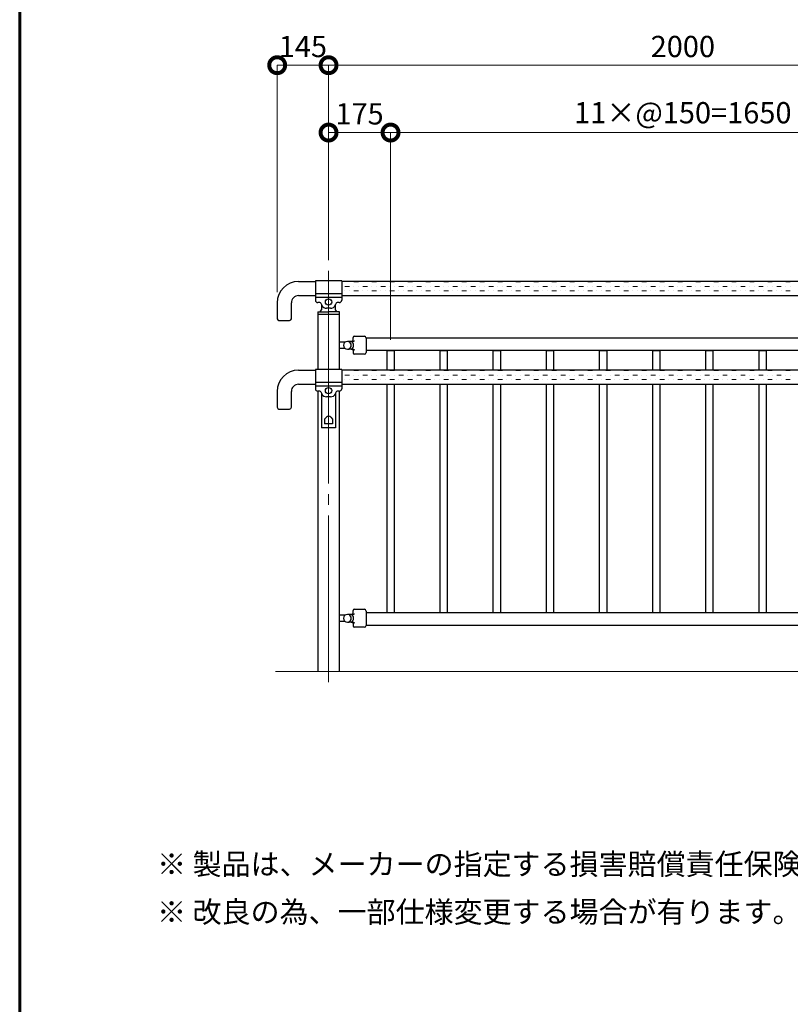
# Model space of a CAD drawing. Extents: x 0 to 420, y 0 to 297.
# Drawn here: x 15 to 88, y 148 to 241 of the extents above; entities that cross this region are included whole.
import ezdxf

# ---------------------------------------------------------------- set-up
doc = ezdxf.new("R2010")
doc.units = 0
doc.linetypes.add('CENTER2', pattern=[23, 20, -1, 1, -1])
for name, color, linetype, lineweight in [('GL', 243, 'Continuous', 30), ('中心線', 3, 'CENTER2', 9), ('実線1', 7, 'Continuous', 25), ('実線2', 4, 'Continuous', 15)]:
    doc.layers.add(name, color=color, linetype=linetype, lineweight=lineweight)
doc.styles.add('高さ2MSゴシック', font='txt')
doc.styles.add('高さなしMSゴシック', font='txt')

# ---------------------------------------------------------------- blocks, each defined once
blk = doc.blocks.new('_DotSmall')
at = {"color": 0, "linetype": 'ByBlock', "const_width": 0.5}
blk.add_lwpolyline([(-0.0625, 0, 1), (0.0625, 0, 1)], format="xyb", close=True, dxfattribs=at)

msp = doc.modelspace()

# ---------------------------------------------------------------- linework, layer by layer
at = {"layer": 'GL', "lineweight": 15}
msp.add_line((39.063, 179.796), (135.73, 179.796), dxfattribs=at)
at = {"layer": '中心線'}
msp.add_line((44.063, 217.462), (44.063, 178.796), dxfattribs=at)
at = {"layer": '実線1', "lineweight": 60}
msp.add_line((15, 10), (15, 287), dxfattribs=at)
at = {"layer": '実線1', "color": 4, "lineweight": 9}
for p, q in [((39.23, 215.462), (39.23, 236.796)), ((39.23, 236.796), (44.063, 236.796)), ((44.063, 218.462), (44.063, 236.796)), ((44.063, 218.462), (44.063, 236.796)), ((44.063, 236.796), (110.73, 236.796)), ((44.063, 219.129), (44.063, 230.462)), ((44.063, 230.462), (49.897, 230.462)), ((49.897, 210.962), (49.897, 230.462)), ((49.897, 210.962), (49.897, 230.462)), ((49.897, 230.462), (104.897, 230.462))]:
    msp.add_line(p, q, dxfattribs=at)
at = {"layer": '実線1'}
for p, q in [((41.23, 216.462), (42.83, 216.462)), ((45.297, 216.512), (42.83, 216.512)), ((42.83, 216.512), (42.83, 214.712)), ((42.83, 216.462), (42.83, 215.129)), ((45.297, 216.512), (45.297, 214.712)), ((109.497, 216.462), (45.297, 216.462)), ((41.23, 215.129), (42.83, 215.129)), ((45.297, 215.289), (42.83, 215.289)), ((45.297, 214.953), (42.83, 214.953)), ((45.297, 215.129), (109.497, 215.129)), ((39.23, 214.462), (39.23, 212.962)), ((40.563, 212.962), (40.563, 214.462)), ((43.25, 214.479), (43.063, 214.479)), ((43.34, 214.421), (43.428, 214.233)), ((43.397, 214.301), (43.397, 214.17)), ((43.397, 214.17), (43.397, 213.796)), ((44.245, 213.946), (43.881, 213.946)), ((44.786, 214.421), (44.698, 214.233)), ((44.73, 214.17), (44.73, 214.301)), ((44.73, 213.796), (44.73, 214.17)), ((45.063, 214.479), (44.877, 214.479)), ((43.047, 213.595), (44.072, 213.613)), ((43.047, 213.595), (43.047, 213.362)), ((45.08, 213.362), (43.047, 213.362)), ((43.063, 213.362), (43.063, 208.179)), ((43.266, 213.599), (43.397, 213.796)), ((45.08, 213.596), (44.072, 213.613)), ((44.861, 213.599), (44.73, 213.796)), ((45.063, 213.362), (45.063, 208.179)), ((45.08, 213.362), (45.08, 213.596)), ((39.397, 212.796), (40.397, 212.796)), ((46.363, 210.962), (46.363, 211.179)), ((46.497, 211.312), (47.43, 211.312)), ((47.597, 211.146), (47.597, 209.779)), ((107.197, 211.129), (47.597, 211.129)), ((45.619, 210.762), (45.063, 210.762)), ((45.619, 210.162), (45.063, 210.162)), ((46.23, 210.829), (45.83, 210.829)), ((46.205, 210.819), (46.309, 210.819)), ((46.24, 210.795), (46.205, 210.819)), ((46.273, 210.767), (46.24, 210.795)), ((46.24, 210.13), (46.273, 210.157)), ((46.304, 210.738), (46.273, 210.767)), ((46.273, 210.157), (46.304, 210.187)), ((46.332, 210.705), (46.304, 210.738)), ((46.304, 210.187), (46.332, 210.219)), ((46.309, 210.819), (46.33, 210.82)), ((46.33, 210.82), (46.351, 210.823)), ((46.357, 210.67), (46.332, 210.705)), ((46.332, 210.219), (46.357, 210.255)), ((46.351, 210.823), (46.372, 210.827)), ((46.379, 210.632), (46.357, 210.67)), ((46.357, 210.255), (46.379, 210.292)), ((46.363, 210.962), (46.363, 210.962)), ((46.372, 210.827), (46.392, 210.833)), ((46.396, 210.592), (46.379, 210.632)), ((46.379, 210.292), (46.396, 210.332)), ((46.392, 210.833), (46.412, 210.84)), ((46.409, 210.55), (46.396, 210.592)), ((46.396, 210.332), (46.409, 210.374)), ((46.417, 210.506), (46.409, 210.55)), ((46.409, 210.374), (46.417, 210.418)), ((46.412, 210.84), (46.43, 210.849)), ((46.42, 210.462), (46.417, 210.506)), ((46.417, 210.418), (46.42, 210.462)), ((46.43, 210.849), (46.448, 210.858)), ((46.448, 210.858), (46.466, 210.869)), ((46.466, 210.869), (46.482, 210.882)), ((46.482, 210.882), (46.497, 210.894)), ((45.83, 210.096), (45.961, 210.096)), ((45.961, 210.096), (46.003, 210.096)), ((46.205, 210.096), (46.003, 210.096)), ((46.205, 210.105), (46.24, 210.13)), ((46.205, 210.105), (46.309, 210.105)), ((46.23, 210.105), (46.205, 210.105)), ((46.205, 210.096), (46.23, 210.096)), ((46.309, 210.105), (46.33, 210.104)), ((46.33, 210.104), (46.351, 210.102)), ((46.351, 210.102), (46.372, 210.098)), ((46.363, 209.962), (46.363, 209.963)), ((46.363, 209.962), (46.363, 209.746)), ((46.372, 210.098), (46.392, 210.092)), ((46.392, 210.092), (46.412, 210.085)), ((46.412, 210.085), (46.43, 210.076)), ((46.43, 210.076), (46.448, 210.066)), ((46.448, 210.066), (46.466, 210.055)), ((46.466, 210.055), (46.482, 210.043)), ((46.482, 210.043), (46.497, 210.03)), ((47.43, 209.612), (46.497, 209.612)), ((107.197, 209.962), (47.597, 209.962)), ((49.563, 208.129), (49.563, 209.962)), ((49.563, 209.962), (50.23, 209.962)), ((50.23, 209.962), (50.23, 208.129)), ((54.563, 208.129), (54.563, 209.962)), ((54.563, 209.962), (55.23, 209.962)), ((55.23, 209.962), (55.23, 208.129)), ((59.563, 208.129), (59.563, 209.962)), ((59.563, 209.962), (60.23, 209.962)), ((60.23, 209.962), (60.23, 208.129)), ((64.563, 208.129), (64.563, 209.962)), ((64.563, 209.962), (65.23, 209.962)), ((65.23, 209.962), (65.23, 208.129)), ((69.563, 208.129), (69.563, 209.962)), ((69.563, 209.962), (70.23, 209.962)), ((70.23, 209.962), (70.23, 208.129)), ((74.563, 208.129), (74.563, 209.962)), ((74.563, 209.962), (75.23, 209.962)), ((75.23, 209.962), (75.23, 208.129)), ((79.563, 208.129), (79.563, 209.962)), ((79.563, 209.962), (80.23, 209.962)), ((80.23, 209.962), (80.23, 208.129)), ((84.563, 208.129), (84.563, 209.962)), ((84.563, 209.962), (85.23, 209.962)), ((85.23, 209.962), (85.23, 208.129)), ((41.23, 208.129), (42.83, 208.129)), ((45.297, 208.179), (42.83, 208.179)), ((42.83, 208.179), (42.83, 206.379)), ((42.83, 208.129), (42.83, 206.796)), ((45.297, 208.179), (45.297, 206.379)), ((109.497, 208.129), (45.297, 208.129)), ((41.23, 206.796), (42.83, 206.796)), ((45.297, 206.955), (42.83, 206.955)), ((45.297, 206.619), (42.83, 206.619)), ((45.297, 206.796), (109.497, 206.796)), ((49.563, 185.296), (49.563, 206.796)), ((50.23, 206.796), (50.23, 185.296)), ((54.563, 185.296), (54.563, 206.796)), ((55.23, 206.796), (55.23, 185.296)), ((59.563, 185.296), (59.563, 206.796)), ((60.23, 206.796), (60.23, 185.296)), ((64.563, 185.296), (64.563, 206.796)), ((65.23, 206.796), (65.23, 185.296)), ((69.563, 185.296), (69.563, 206.796)), ((70.23, 206.796), (70.23, 185.296)), ((74.563, 185.296), (74.563, 206.796)), ((75.23, 206.796), (75.23, 185.296)), ((79.563, 185.296), (79.563, 206.796)), ((80.23, 206.796), (80.23, 185.296)), ((84.563, 185.296), (84.563, 206.796)), ((85.23, 206.796), (85.23, 185.296)), ((39.23, 206.129), (39.23, 204.629)), ((40.563, 204.629), (40.563, 206.129)), ((43.063, 206.146), (43.063, 179.796)), ((43.25, 206.146), (43.063, 206.146)), ((43.34, 206.088), (43.428, 205.9)), ((43.397, 205.968), (43.397, 202.696)), ((44.245, 205.612), (43.881, 205.612)), ((44.786, 206.088), (44.698, 205.9)), ((44.73, 205.968), (44.73, 202.696)), ((45.063, 206.146), (44.877, 206.146)), ((45.063, 206.146), (45.063, 179.796)), ((39.397, 204.462), (40.397, 204.462)), ((43.855, 203.696), (43.68, 203.52)), ((44.271, 203.696), (44.447, 203.52)), ((43.68, 203.52), (43.68, 203.09)), ((44.447, 203.09), (43.68, 203.09)), ((44.447, 203.52), (44.447, 203.09)), ((44.73, 202.696), (43.397, 202.696)), ((46.23, 185.162), (45.83, 185.162)), ((46.205, 185.153), (46.309, 185.153)), ((46.24, 185.128), (46.205, 185.153)), ((46.309, 185.153), (46.33, 185.153)), ((46.33, 185.153), (46.351, 185.156)), ((46.351, 185.156), (46.372, 185.16)), ((46.363, 185.296), (46.363, 185.512)), ((46.363, 185.296), (46.363, 185.295)), ((46.372, 185.16), (46.392, 185.166)), ((46.392, 185.166), (46.412, 185.173)), ((46.412, 185.173), (46.43, 185.182)), ((46.43, 185.182), (46.448, 185.192)), ((46.448, 185.192), (46.466, 185.203)), ((46.466, 185.203), (46.482, 185.215)), ((46.482, 185.215), (46.497, 185.228)), ((46.497, 185.646), (47.43, 185.646)), ((47.597, 185.479), (47.597, 184.112)), ((107.197, 185.296), (47.597, 185.296)), ((50.23, 185.296), (49.563, 185.296)), ((55.23, 185.296), (54.563, 185.296)), ((60.23, 185.296), (59.563, 185.296)), ((65.23, 185.296), (64.563, 185.296)), ((70.23, 185.296), (69.563, 185.296)), ((75.23, 185.296), (74.563, 185.296)), ((80.23, 185.296), (79.563, 185.296)), ((85.23, 185.296), (84.563, 185.296)), ((45.619, 185.096), (45.063, 185.096)), ((45.619, 184.496), (45.063, 184.496)), ((45.83, 184.429), (45.961, 184.429)), ((45.961, 184.429), (46.003, 184.429)), ((46.205, 184.429), (46.003, 184.429)), ((46.205, 184.439), (46.24, 184.463)), ((46.205, 184.439), (46.309, 184.439)), ((46.23, 184.439), (46.205, 184.439)), ((46.205, 184.429), (46.23, 184.429)), ((46.273, 185.101), (46.24, 185.128)), ((46.24, 184.463), (46.273, 184.49)), ((46.304, 185.071), (46.273, 185.101)), ((46.273, 184.49), (46.304, 184.52)), ((46.332, 185.038), (46.304, 185.071)), ((46.304, 184.52), (46.332, 184.553)), ((46.309, 184.439), (46.33, 184.438)), ((46.33, 184.438), (46.351, 184.435)), ((46.357, 185.003), (46.332, 185.038)), ((46.332, 184.553), (46.357, 184.588)), ((46.351, 184.435), (46.372, 184.431)), ((46.379, 184.966), (46.357, 185.003)), ((46.357, 184.588), (46.379, 184.626)), ((46.363, 184.296), (46.363, 184.296)), ((46.363, 184.296), (46.363, 184.079)), ((46.372, 184.431), (46.392, 184.425)), ((46.396, 184.925), (46.379, 184.966)), ((46.379, 184.626), (46.396, 184.666)), ((46.392, 184.425), (46.412, 184.418)), ((46.409, 184.883), (46.396, 184.925)), ((46.396, 184.666), (46.409, 184.708)), ((46.417, 184.84), (46.409, 184.883)), ((46.409, 184.708), (46.417, 184.751)), ((46.412, 184.418), (46.43, 184.409)), ((46.42, 184.796), (46.417, 184.84)), ((46.417, 184.751), (46.42, 184.796)), ((46.43, 184.409), (46.448, 184.399)), ((46.448, 184.399), (46.466, 184.388)), ((46.466, 184.388), (46.482, 184.376)), ((46.482, 184.376), (46.497, 184.363)), ((47.43, 183.946), (46.497, 183.946)), ((107.197, 184.129), (47.597, 184.129))]:
    msp.add_line(p, q, dxfattribs=at)
for centre in [(44.063, 214.529), (44.063, 206.196)]:
    msp.add_circle(centre, 0.3, dxfattribs=at)
for centre, radius, start, end in [((41.23, 214.462), 2, 90, 180), ((41.23, 214.462), 0.667, 89.99999, 180), ((43.063, 214.712), 0.233, 180, 270), ((43.25, 214.379), 0.1, 25.11483, 90), ((43.881, 214.446), 0.5, 205.11483, 270), ((44.245, 214.446), 0.5, 270, 334.88517), ((44.877, 214.379), 0.1, 90, 154.88517), ((45.063, 214.712), 0.233, 270, 0), ((39.397, 212.962), 0.167, 180, 270), ((40.397, 212.962), 0.167, 270, 0), ((46.497, 211.179), 0.133, 90, 180), ((47.43, 211.146), 0.167, 0, 90), ((45.83, 210.462), 0.367, 90.00001, 270), ((45.83, 210.462), 0.367, 292.35868, 67.64132), ((46.23, 210.962), 0.133, 269.99999, 315), ((46.23, 210.962), 0.133, 315, 360), ((46.23, 209.962), 0.133, 45, 89.90678), ((46.23, 209.962), 0.133, 0, 45), ((46.497, 209.746), 0.133, 180, 269.99993), ((47.43, 209.779), 0.167, 270, 359.99999), ((41.23, 206.129), 2, 90, 180), ((41.23, 206.129), 0.667, 89.99999, 180), ((43.063, 206.379), 0.233, 180, 270), ((43.25, 206.046), 0.1, 25.11483, 90), ((43.881, 206.112), 0.5, 205.11483, 270), ((44.245, 206.112), 0.5, 270, 334.88517), ((44.877, 206.046), 0.1, 90, 154.88517), ((45.063, 206.379), 0.233, 270, 0), ((39.397, 204.629), 0.167, 180, 270), ((40.397, 204.629), 0.167, 270, 0), ((44.063, 203.529), 0.267, 38.68219, 141.31781), ((45.83, 184.796), 0.367, 90.00001, 270), ((46.23, 185.296), 0.133, 269.99999, 315), ((46.23, 185.296), 0.133, 315, 360), ((46.497, 185.512), 0.133, 90, 180), ((47.43, 185.479), 0.167, 0, 90), ((45.83, 184.796), 0.367, 292.35868, 67.64132), ((46.23, 184.296), 0.133, 45, 89.90678), ((46.23, 184.296), 0.133, 0, 45), ((46.497, 184.079), 0.133, 180, 269.99993), ((47.43, 184.112), 0.167, 270, 359.99999)]:
    msp.add_arc(centre, radius, start, end, dxfattribs=at)
at = {"layer": '実線2', "linetype": 'Continuous'}
for p, q in [((45.6, 216.423), (45.6, 216.423)), ((45.6, 216), (46.023, 216)), ((46.023, 216.423), (46.023, 216.423)), ((46.447, 216.423), (46.87, 216.423)), ((46.447, 216), (46.447, 216)), ((46.87, 216), (46.87, 216)), ((47.293, 216.423), (47.293, 216.423)), ((47.293, 216), (47.717, 216)), ((47.717, 216.423), (47.717, 216.423)), ((48.14, 216.423), (48.563, 216.423)), ((48.14, 216), (48.14, 216)), ((48.563, 216), (48.563, 216)), ((48.987, 216.423), (48.987, 216.423)), ((48.987, 216), (49.41, 216)), ((49.41, 216.423), (49.41, 216.423)), ((49.833, 216.423), (50.257, 216.423)), ((49.833, 216), (49.833, 216)), ((50.257, 216), (50.257, 216)), ((50.68, 216.423), (50.68, 216.423)), ((50.68, 216), (51.103, 216)), ((51.103, 216.423), (51.103, 216.423)), ((51.527, 216.423), (51.95, 216.423)), ((51.527, 216), (51.527, 216)), ((51.95, 216), (51.95, 216)), ((52.373, 216.423), (52.373, 216.423)), ((52.373, 216), (52.797, 216)), ((52.797, 216.423), (52.797, 216.423)), ((53.22, 216.423), (53.643, 216.423)), ((53.22, 216), (53.22, 216)), ((53.643, 216), (53.643, 216)), ((54.067, 216.423), (54.067, 216.423)), ((54.067, 216), (54.49, 216)), ((54.49, 216.423), (54.49, 216.423)), ((54.913, 216.423), (55.337, 216.423)), ((54.913, 216), (54.913, 216)), ((55.337, 216), (55.337, 216)), ((55.76, 216.423), (55.76, 216.423)), ((55.76, 216), (56.183, 216)), ((56.183, 216.423), (56.183, 216.423)), ((56.607, 216.423), (57.03, 216.423)), ((56.607, 216), (56.607, 216)), ((57.03, 216), (57.03, 216)), ((57.453, 216.423), (57.453, 216.423)), ((57.453, 216), (57.877, 216)), ((57.877, 216.423), (57.877, 216.423)), ((58.3, 216.423), (58.723, 216.423)), ((58.3, 216), (58.3, 216)), ((58.723, 216), (58.723, 216)), ((59.147, 216.423), (59.147, 216.423)), ((59.147, 216), (59.57, 216)), ((59.57, 216.423), (59.57, 216.423)), ((59.993, 216.423), (60.417, 216.423)), ((59.993, 216), (59.993, 216)), ((60.417, 216), (60.417, 216)), ((60.84, 216.423), (60.84, 216.423)), ((60.84, 216), (61.263, 216)), ((61.263, 216.423), (61.263, 216.423)), ((61.687, 216.423), (62.11, 216.423)), ((61.687, 216), (61.687, 216)), ((62.11, 216), (62.11, 216)), ((62.533, 216.423), (62.533, 216.423)), ((62.533, 216), (62.957, 216)), ((62.957, 216.423), (62.957, 216.423)), ((63.38, 216.423), (63.803, 216.423)), ((63.38, 216), (63.38, 216)), ((63.803, 216), (63.803, 216)), ((64.227, 216.423), (64.227, 216.423)), ((64.227, 216), (64.65, 216)), ((64.65, 216.423), (64.65, 216.423)), ((65.073, 216.423), (65.497, 216.423)), ((65.073, 216), (65.073, 216)), ((65.497, 216), (65.497, 216)), ((65.92, 216.423), (65.92, 216.423)), ((65.92, 216), (66.343, 216)), ((66.343, 216.423), (66.343, 216.423)), ((66.767, 216.423), (67.19, 216.423)), ((66.767, 216), (66.767, 216)), ((67.19, 216), (67.19, 216)), ((67.613, 216.423), (67.613, 216.423)), ((67.613, 216), (68.037, 216)), ((68.037, 216.423), (68.037, 216.423)), ((68.46, 216.423), (68.883, 216.423)), ((68.46, 216), (68.46, 216)), ((68.883, 216), (68.883, 216)), ((69.307, 216.423), (69.307, 216.423)), ((69.307, 216), (69.73, 216)), ((69.73, 216.423), (69.73, 216.423)), ((70.153, 216.423), (70.577, 216.423)), ((70.153, 216), (70.153, 216)), ((70.577, 216), (70.577, 216)), ((71, 216.423), (71, 216.423)), ((71, 216), (71.423, 216)), ((71.423, 216.423), (71.423, 216.423)), ((71.847, 216.423), (72.27, 216.423)), ((71.847, 216), (71.847, 216)), ((72.27, 216), (72.27, 216)), ((72.693, 216.423), (72.693, 216.423)), ((72.693, 216), (73.117, 216)), ((73.117, 216.423), (73.117, 216.423)), ((73.54, 216.423), (73.963, 216.423)), ((73.54, 216), (73.54, 216)), ((73.963, 216), (73.963, 216)), ((74.387, 216.423), (74.387, 216.423)), ((74.387, 216), (74.81, 216)), ((74.81, 216.423), (74.81, 216.423)), ((75.233, 216.423), (75.657, 216.423)), ((75.233, 216), (75.233, 216)), ((75.657, 216), (75.657, 216)), ((76.08, 216.423), (76.08, 216.423)), ((76.08, 216), (76.503, 216)), ((76.503, 216.423), (76.503, 216.423)), ((76.927, 216.423), (77.35, 216.423)), ((76.927, 216), (76.927, 216)), ((77.35, 216), (77.35, 216)), ((77.773, 216.423), (77.773, 216.423)), ((77.773, 216), (78.197, 216)), ((78.197, 216.423), (78.197, 216.423)), ((78.62, 216.423), (79.043, 216.423)), ((78.62, 216), (78.62, 216)), ((79.043, 216), (79.043, 216)), ((79.467, 216.423), (79.467, 216.423)), ((79.467, 216), (79.89, 216)), ((79.89, 216.423), (79.89, 216.423)), ((80.313, 216.423), (80.737, 216.423)), ((80.313, 216), (80.313, 216)), ((80.737, 216), (80.737, 216)), ((81.16, 216.423), (81.16, 216.423)), ((81.16, 216), (81.583, 216)), ((81.583, 216.423), (81.583, 216.423)), ((82.007, 216.423), (82.43, 216.423)), ((82.007, 216), (82.007, 216)), ((82.43, 216), (82.43, 216)), ((82.853, 216.423), (82.853, 216.423)), ((82.853, 216), (83.277, 216)), ((83.277, 216.423), (83.277, 216.423)), ((83.7, 216.423), (84.123, 216.423)), ((83.7, 216), (83.7, 216)), ((84.123, 216), (84.123, 216)), ((84.547, 216.423), (84.547, 216.423)), ((84.547, 216), (84.97, 216)), ((84.97, 216.423), (84.97, 216.423)), ((85.393, 216.423), (85.817, 216.423)), ((85.393, 216), (85.393, 216)), ((85.817, 216), (85.817, 216)), ((86.24, 216.423), (86.24, 216.423)), ((86.24, 216), (86.663, 216)), ((86.663, 216.423), (86.663, 216.423)), ((87.087, 216.423), (87.51, 216.423)), ((87.087, 216), (87.087, 216)), ((87.51, 216), (87.51, 216)), ((45.6, 215.576), (45.6, 215.576)), ((45.6, 215.153), (46.023, 215.153)), ((46.023, 215.576), (46.023, 215.576)), ((46.447, 215.576), (46.87, 215.576)), ((46.447, 215.153), (46.447, 215.153)), ((46.87, 215.153), (46.87, 215.153)), ((47.293, 215.576), (47.293, 215.576)), ((47.293, 215.153), (47.717, 215.153)), ((47.717, 215.576), (47.717, 215.576)), ((48.14, 215.576), (48.563, 215.576)), ((48.14, 215.153), (48.14, 215.153)), ((48.563, 215.153), (48.563, 215.153)), ((48.987, 215.576), (48.987, 215.576)), ((48.987, 215.153), (49.41, 215.153)), ((49.41, 215.576), (49.41, 215.576)), ((49.833, 215.576), (50.257, 215.576)), ((49.833, 215.153), (49.833, 215.153)), ((50.257, 215.153), (50.257, 215.153)), ((50.68, 215.576), (50.68, 215.576)), ((50.68, 215.153), (51.103, 215.153)), ((51.103, 215.576), (51.103, 215.576)), ((51.527, 215.576), (51.95, 215.576)), ((51.527, 215.153), (51.527, 215.153)), ((51.95, 215.153), (51.95, 215.153)), ((52.373, 215.576), (52.373, 215.576)), ((52.373, 215.153), (52.797, 215.153)), ((52.797, 215.576), (52.797, 215.576)), ((53.22, 215.576), (53.643, 215.576)), ((53.22, 215.153), (53.22, 215.153)), ((53.643, 215.153), (53.643, 215.153)), ((54.067, 215.576), (54.067, 215.576)), ((54.067, 215.153), (54.49, 215.153)), ((54.49, 215.576), (54.49, 215.576)), ((54.913, 215.576), (55.337, 215.576)), ((54.913, 215.153), (54.913, 215.153)), ((55.337, 215.153), (55.337, 215.153)), ((55.76, 215.576), (55.76, 215.576)), ((55.76, 215.153), (56.183, 215.153)), ((56.183, 215.576), (56.183, 215.576)), ((56.607, 215.576), (57.03, 215.576)), ((56.607, 215.153), (56.607, 215.153)), ((57.03, 215.153), (57.03, 215.153)), ((57.453, 215.576), (57.453, 215.576)), ((57.453, 215.153), (57.877, 215.153)), ((57.877, 215.576), (57.877, 215.576)), ((58.3, 215.576), (58.723, 215.576)), ((58.3, 215.153), (58.3, 215.153)), ((58.723, 215.153), (58.723, 215.153)), ((59.147, 215.576), (59.147, 215.576)), ((59.147, 215.153), (59.57, 215.153)), ((59.57, 215.576), (59.57, 215.576)), ((59.993, 215.576), (60.417, 215.576)), ((59.993, 215.153), (59.993, 215.153)), ((60.417, 215.153), (60.417, 215.153)), ((60.84, 215.576), (60.84, 215.576)), ((60.84, 215.153), (61.263, 215.153)), ((61.263, 215.576), (61.263, 215.576)), ((61.687, 215.576), (62.11, 215.576)), ((61.687, 215.153), (61.687, 215.153)), ((62.11, 215.153), (62.11, 215.153)), ((62.533, 215.576), (62.533, 215.576)), ((62.533, 215.153), (62.957, 215.153)), ((62.957, 215.576), (62.957, 215.576)), ((63.38, 215.576), (63.803, 215.576)), ((63.38, 215.153), (63.38, 215.153)), ((63.803, 215.153), (63.803, 215.153)), ((64.227, 215.576), (64.227, 215.576)), ((64.227, 215.153), (64.65, 215.153)), ((64.65, 215.576), (64.65, 215.576)), ((65.073, 215.576), (65.497, 215.576)), ((65.073, 215.153), (65.073, 215.153)), ((65.497, 215.153), (65.497, 215.153)), ((65.92, 215.576), (65.92, 215.576)), ((65.92, 215.153), (66.343, 215.153)), ((66.343, 215.576), (66.343, 215.576)), ((66.767, 215.576), (67.19, 215.576)), ((66.767, 215.153), (66.767, 215.153)), ((67.19, 215.153), (67.19, 215.153)), ((67.613, 215.576), (67.613, 215.576)), ((67.613, 215.153), (68.037, 215.153)), ((68.037, 215.576), (68.037, 215.576)), ((68.46, 215.576), (68.883, 215.576)), ((68.46, 215.153), (68.46, 215.153)), ((68.883, 215.153), (68.883, 215.153)), ((69.307, 215.576), (69.307, 215.576)), ((69.307, 215.153), (69.73, 215.153)), ((69.73, 215.576), (69.73, 215.576)), ((70.153, 215.576), (70.577, 215.576)), ((70.153, 215.153), (70.153, 215.153)), ((70.577, 215.153), (70.577, 215.153)), ((71, 215.576), (71, 215.576)), ((71, 215.153), (71.423, 215.153)), ((71.423, 215.576), (71.423, 215.576)), ((71.847, 215.576), (72.27, 215.576)), ((71.847, 215.153), (71.847, 215.153)), ((72.27, 215.153), (72.27, 215.153)), ((72.693, 215.576), (72.693, 215.576)), ((72.693, 215.153), (73.117, 215.153)), ((73.117, 215.576), (73.117, 215.576)), ((73.54, 215.576), (73.963, 215.576)), ((73.54, 215.153), (73.54, 215.153)), ((73.963, 215.153), (73.963, 215.153)), ((74.387, 215.576), (74.387, 215.576)), ((74.387, 215.153), (74.81, 215.153)), ((74.81, 215.576), (74.81, 215.576)), ((75.233, 215.576), (75.657, 215.576)), ((75.233, 215.153), (75.233, 215.153)), ((75.657, 215.153), (75.657, 215.153)), ((76.08, 215.576), (76.08, 215.576)), ((76.08, 215.153), (76.503, 215.153)), ((76.503, 215.576), (76.503, 215.576)), ((76.927, 215.576), (77.35, 215.576)), ((76.927, 215.153), (76.927, 215.153)), ((77.35, 215.153), (77.35, 215.153)), ((77.773, 215.576), (77.773, 215.576)), ((77.773, 215.153), (78.197, 215.153)), ((78.197, 215.576), (78.197, 215.576)), ((78.62, 215.576), (79.043, 215.576)), ((78.62, 215.153), (78.62, 215.153)), ((79.043, 215.153), (79.043, 215.153)), ((79.467, 215.576), (79.467, 215.576)), ((79.467, 215.153), (79.89, 215.153)), ((79.89, 215.576), (79.89, 215.576)), ((80.313, 215.576), (80.737, 215.576)), ((80.313, 215.153), (80.313, 215.153)), ((80.737, 215.153), (80.737, 215.153)), ((81.16, 215.576), (81.16, 215.576)), ((81.16, 215.153), (81.583, 215.153)), ((81.583, 215.576), (81.583, 215.576)), ((82.007, 215.576), (82.43, 215.576)), ((82.007, 215.153), (82.007, 215.153)), ((82.43, 215.153), (82.43, 215.153)), ((82.853, 215.576), (82.853, 215.576)), ((82.853, 215.153), (83.277, 215.153)), ((83.277, 215.576), (83.277, 215.576)), ((83.7, 215.576), (84.123, 215.576)), ((83.7, 215.153), (83.7, 215.153)), ((84.123, 215.153), (84.123, 215.153)), ((84.547, 215.576), (84.547, 215.576)), ((84.547, 215.153), (84.97, 215.153)), ((84.97, 215.576), (84.97, 215.576)), ((85.393, 215.576), (85.817, 215.576)), ((85.393, 215.153), (85.393, 215.153)), ((85.817, 215.153), (85.817, 215.153)), ((86.24, 215.576), (86.24, 215.576)), ((86.24, 215.153), (86.663, 215.153)), ((86.663, 215.576), (86.663, 215.576)), ((87.087, 215.576), (87.51, 215.576)), ((87.087, 215.153), (87.087, 215.153)), ((45.6, 208.09), (45.6, 208.09)), ((45.6, 207.666), (46.023, 207.666)), ((46.023, 208.09), (46.023, 208.09)), ((46.447, 208.09), (46.87, 208.09)), ((46.447, 207.666), (46.447, 207.666)), ((46.87, 207.666), (46.87, 207.666)), ((47.293, 208.09), (47.293, 208.09)), ((47.293, 207.666), (47.717, 207.666)), ((47.717, 208.09), (47.717, 208.09)), ((48.14, 208.09), (48.563, 208.09)), ((48.14, 207.666), (48.14, 207.666)), ((48.563, 207.666), (48.563, 207.666)), ((48.987, 208.09), (48.987, 208.09)), ((48.987, 207.666), (49.41, 207.666)), ((49.41, 208.09), (49.41, 208.09)), ((49.833, 208.09), (50.257, 208.09)), ((49.833, 207.666), (49.833, 207.666)), ((50.257, 207.666), (50.257, 207.666)), ((50.68, 208.09), (50.68, 208.09)), ((50.68, 207.666), (51.103, 207.666)), ((51.103, 208.09), (51.103, 208.09)), ((51.527, 208.09), (51.95, 208.09)), ((51.527, 207.666), (51.527, 207.666)), ((51.95, 207.666), (51.95, 207.666)), ((52.373, 208.09), (52.373, 208.09)), ((52.373, 207.666), (52.797, 207.666)), ((52.797, 208.09), (52.797, 208.09)), ((53.22, 208.09), (53.643, 208.09)), ((53.22, 207.666), (53.22, 207.666)), ((53.643, 207.666), (53.643, 207.666)), ((54.067, 208.09), (54.067, 208.09)), ((54.067, 207.666), (54.49, 207.666)), ((54.49, 208.09), (54.49, 208.09)), ((54.913, 208.09), (55.337, 208.09)), ((54.913, 207.666), (54.913, 207.666)), ((55.337, 207.666), (55.337, 207.666)), ((55.76, 208.09), (55.76, 208.09)), ((55.76, 207.666), (56.183, 207.666)), ((56.183, 208.09), (56.183, 208.09)), ((56.607, 208.09), (57.03, 208.09)), ((56.607, 207.666), (56.607, 207.666)), ((57.03, 207.666), (57.03, 207.666)), ((57.453, 208.09), (57.453, 208.09)), ((57.453, 207.666), (57.877, 207.666)), ((57.877, 208.09), (57.877, 208.09)), ((58.3, 208.09), (58.723, 208.09)), ((58.3, 207.666), (58.3, 207.666)), ((58.723, 207.666), (58.723, 207.666)), ((59.147, 208.09), (59.147, 208.09)), ((59.147, 207.666), (59.57, 207.666)), ((59.57, 208.09), (59.57, 208.09)), ((59.993, 208.09), (60.417, 208.09)), ((59.993, 207.666), (59.993, 207.666)), ((60.417, 207.666), (60.417, 207.666)), ((60.84, 208.09), (60.84, 208.09)), ((60.84, 207.666), (61.263, 207.666)), ((61.263, 208.09), (61.263, 208.09)), ((61.687, 208.09), (62.11, 208.09)), ((61.687, 207.666), (61.687, 207.666)), ((62.11, 207.666), (62.11, 207.666)), ((62.533, 208.09), (62.533, 208.09)), ((62.533, 207.666), (62.957, 207.666)), ((62.957, 208.09), (62.957, 208.09)), ((63.38, 208.09), (63.803, 208.09)), ((63.38, 207.666), (63.38, 207.666)), ((63.803, 207.666), (63.803, 207.666)), ((64.227, 208.09), (64.227, 208.09)), ((64.227, 207.666), (64.65, 207.666)), ((64.65, 208.09), (64.65, 208.09)), ((65.073, 208.09), (65.497, 208.09)), ((65.073, 207.666), (65.073, 207.666)), ((65.497, 207.666), (65.497, 207.666)), ((65.92, 208.09), (65.92, 208.09)), ((65.92, 207.666), (66.343, 207.666)), ((66.343, 208.09), (66.343, 208.09)), ((66.767, 208.09), (67.19, 208.09)), ((66.767, 207.666), (66.767, 207.666)), ((67.19, 207.666), (67.19, 207.666)), ((67.613, 208.09), (67.613, 208.09)), ((67.613, 207.666), (68.037, 207.666)), ((68.037, 208.09), (68.037, 208.09)), ((68.46, 208.09), (68.883, 208.09)), ((68.46, 207.666), (68.46, 207.666)), ((68.883, 207.666), (68.883, 207.666)), ((69.307, 208.09), (69.307, 208.09)), ((69.307, 207.666), (69.73, 207.666)), ((69.73, 208.09), (69.73, 208.09)), ((70.153, 208.09), (70.577, 208.09)), ((70.153, 207.666), (70.153, 207.666)), ((70.577, 207.666), (70.577, 207.666)), ((71, 208.09), (71, 208.09)), ((71, 207.666), (71.423, 207.666)), ((71.423, 208.09), (71.423, 208.09)), ((71.847, 208.09), (72.27, 208.09)), ((71.847, 207.666), (71.847, 207.666)), ((72.27, 207.666), (72.27, 207.666)), ((72.693, 208.09), (72.693, 208.09)), ((72.693, 207.666), (73.117, 207.666)), ((73.117, 208.09), (73.117, 208.09)), ((73.54, 208.09), (73.963, 208.09)), ((73.54, 207.666), (73.54, 207.666)), ((73.963, 207.666), (73.963, 207.666)), ((74.387, 208.09), (74.387, 208.09)), ((74.387, 207.666), (74.81, 207.666)), ((74.81, 208.09), (74.81, 208.09)), ((75.233, 208.09), (75.657, 208.09)), ((75.233, 207.666), (75.233, 207.666)), ((75.657, 207.666), (75.657, 207.666)), ((76.08, 208.09), (76.08, 208.09)), ((76.08, 207.666), (76.503, 207.666)), ((76.503, 208.09), (76.503, 208.09)), ((76.927, 208.09), (77.35, 208.09)), ((76.927, 207.666), (76.927, 207.666)), ((77.35, 207.666), (77.35, 207.666)), ((77.773, 208.09), (77.773, 208.09)), ((77.773, 207.666), (78.197, 207.666)), ((78.197, 208.09), (78.197, 208.09)), ((78.62, 208.09), (79.043, 208.09)), ((78.62, 207.666), (78.62, 207.666)), ((79.043, 207.666), (79.043, 207.666)), ((79.467, 208.09), (79.467, 208.09)), ((79.467, 207.666), (79.89, 207.666)), ((79.89, 208.09), (79.89, 208.09)), ((80.313, 208.09), (80.737, 208.09)), ((80.313, 207.666), (80.313, 207.666)), ((80.737, 207.666), (80.737, 207.666)), ((81.16, 208.09), (81.16, 208.09)), ((81.16, 207.666), (81.583, 207.666)), ((81.583, 208.09), (81.583, 208.09)), ((82.007, 208.09), (82.43, 208.09)), ((82.007, 207.666), (82.007, 207.666)), ((82.43, 207.666), (82.43, 207.666)), ((82.853, 208.09), (82.853, 208.09)), ((82.853, 207.666), (83.277, 207.666)), ((83.277, 208.09), (83.277, 208.09)), ((83.7, 208.09), (84.123, 208.09)), ((83.7, 207.666), (83.7, 207.666)), ((84.123, 207.666), (84.123, 207.666)), ((84.547, 208.09), (84.547, 208.09)), ((84.547, 207.666), (84.97, 207.666)), ((84.97, 208.09), (84.97, 208.09)), ((85.393, 208.09), (85.817, 208.09)), ((85.393, 207.666), (85.393, 207.666)), ((85.817, 207.666), (85.817, 207.666)), ((86.24, 208.09), (86.24, 208.09)), ((86.24, 207.666), (86.663, 207.666)), ((86.663, 208.09), (86.663, 208.09)), ((87.087, 208.09), (87.51, 208.09)), ((87.087, 207.666), (87.087, 207.666)), ((87.51, 207.666), (87.51, 207.666)), ((45.6, 207.243), (45.6, 207.243)), ((45.6, 206.82), (46.023, 206.82)), ((46.023, 207.243), (46.023, 207.243)), ((46.447, 207.243), (46.87, 207.243)), ((46.447, 206.82), (46.447, 206.82)), ((46.87, 206.82), (46.87, 206.82)), ((47.293, 207.243), (47.293, 207.243)), ((47.293, 206.82), (47.717, 206.82)), ((47.717, 207.243), (47.717, 207.243)), ((48.14, 207.243), (48.563, 207.243)), ((48.14, 206.82), (48.14, 206.82)), ((48.563, 206.82), (48.563, 206.82)), ((48.987, 207.243), (48.987, 207.243)), ((48.987, 206.82), (49.41, 206.82)), ((49.41, 207.243), (49.41, 207.243)), ((49.833, 207.243), (50.257, 207.243)), ((49.833, 206.82), (49.833, 206.82)), ((50.257, 206.82), (50.257, 206.82)), ((50.68, 207.243), (50.68, 207.243)), ((50.68, 206.82), (51.103, 206.82)), ((51.103, 207.243), (51.103, 207.243)), ((51.527, 207.243), (51.95, 207.243)), ((51.527, 206.82), (51.527, 206.82)), ((51.95, 206.82), (51.95, 206.82)), ((52.373, 207.243), (52.373, 207.243)), ((52.373, 206.82), (52.797, 206.82)), ((52.797, 207.243), (52.797, 207.243)), ((53.22, 207.243), (53.643, 207.243)), ((53.22, 206.82), (53.22, 206.82)), ((53.643, 206.82), (53.643, 206.82)), ((54.067, 207.243), (54.067, 207.243)), ((54.067, 206.82), (54.49, 206.82)), ((54.49, 207.243), (54.49, 207.243)), ((54.913, 207.243), (55.337, 207.243)), ((54.913, 206.82), (54.913, 206.82)), ((55.337, 206.82), (55.337, 206.82)), ((55.76, 207.243), (55.76, 207.243)), ((55.76, 206.82), (56.183, 206.82)), ((56.183, 207.243), (56.183, 207.243)), ((56.607, 207.243), (57.03, 207.243)), ((56.607, 206.82), (56.607, 206.82)), ((57.03, 206.82), (57.03, 206.82)), ((57.453, 207.243), (57.453, 207.243)), ((57.453, 206.82), (57.877, 206.82)), ((57.877, 207.243), (57.877, 207.243)), ((58.3, 207.243), (58.723, 207.243)), ((58.3, 206.82), (58.3, 206.82)), ((58.723, 206.82), (58.723, 206.82)), ((59.147, 207.243), (59.147, 207.243)), ((59.147, 206.82), (59.57, 206.82)), ((59.57, 207.243), (59.57, 207.243)), ((59.993, 207.243), (60.417, 207.243)), ((59.993, 206.82), (59.993, 206.82)), ((60.417, 206.82), (60.417, 206.82)), ((60.84, 207.243), (60.84, 207.243)), ((60.84, 206.82), (61.263, 206.82)), ((61.263, 207.243), (61.263, 207.243)), ((61.687, 207.243), (62.11, 207.243)), ((61.687, 206.82), (61.687, 206.82)), ((62.11, 206.82), (62.11, 206.82)), ((62.533, 207.243), (62.533, 207.243)), ((62.533, 206.82), (62.957, 206.82)), ((62.957, 207.243), (62.957, 207.243)), ((63.38, 207.243), (63.803, 207.243)), ((63.38, 206.82), (63.38, 206.82)), ((63.803, 206.82), (63.803, 206.82)), ((64.227, 207.243), (64.227, 207.243)), ((64.227, 206.82), (64.65, 206.82)), ((64.65, 207.243), (64.65, 207.243)), ((65.073, 207.243), (65.497, 207.243)), ((65.073, 206.82), (65.073, 206.82)), ((65.497, 206.82), (65.497, 206.82)), ((65.92, 207.243), (65.92, 207.243)), ((65.92, 206.82), (66.343, 206.82)), ((66.343, 207.243), (66.343, 207.243)), ((66.767, 207.243), (67.19, 207.243)), ((66.767, 206.82), (66.767, 206.82)), ((67.19, 206.82), (67.19, 206.82)), ((67.613, 207.243), (67.613, 207.243)), ((67.613, 206.82), (68.037, 206.82)), ((68.037, 207.243), (68.037, 207.243)), ((68.46, 207.243), (68.883, 207.243)), ((68.46, 206.82), (68.46, 206.82)), ((68.883, 206.82), (68.883, 206.82)), ((69.307, 207.243), (69.307, 207.243)), ((69.307, 206.82), (69.73, 206.82)), ((69.73, 207.243), (69.73, 207.243)), ((70.153, 207.243), (70.577, 207.243)), ((70.153, 206.82), (70.153, 206.82)), ((70.577, 206.82), (70.577, 206.82)), ((71, 207.243), (71, 207.243)), ((71, 206.82), (71.423, 206.82)), ((71.423, 207.243), (71.423, 207.243)), ((71.847, 207.243), (72.27, 207.243)), ((71.847, 206.82), (71.847, 206.82)), ((72.27, 206.82), (72.27, 206.82)), ((72.693, 207.243), (72.693, 207.243)), ((72.693, 206.82), (73.117, 206.82)), ((73.117, 207.243), (73.117, 207.243)), ((73.54, 207.243), (73.963, 207.243)), ((73.54, 206.82), (73.54, 206.82)), ((73.963, 206.82), (73.963, 206.82)), ((74.387, 207.243), (74.387, 207.243)), ((74.387, 206.82), (74.81, 206.82)), ((74.81, 207.243), (74.81, 207.243)), ((75.233, 207.243), (75.657, 207.243)), ((75.233, 206.82), (75.233, 206.82)), ((75.657, 206.82), (75.657, 206.82)), ((76.08, 207.243), (76.08, 207.243)), ((76.08, 206.82), (76.503, 206.82)), ((76.503, 207.243), (76.503, 207.243)), ((76.927, 207.243), (77.35, 207.243)), ((76.927, 206.82), (76.927, 206.82)), ((77.35, 206.82), (77.35, 206.82)), ((77.773, 207.243), (77.773, 207.243)), ((77.773, 206.82), (78.197, 206.82)), ((78.197, 207.243), (78.197, 207.243)), ((78.62, 207.243), (79.043, 207.243)), ((78.62, 206.82), (78.62, 206.82)), ((79.043, 206.82), (79.043, 206.82)), ((79.467, 207.243), (79.467, 207.243)), ((79.467, 206.82), (79.89, 206.82)), ((79.89, 207.243), (79.89, 207.243)), ((80.313, 207.243), (80.737, 207.243)), ((80.313, 206.82), (80.313, 206.82)), ((80.737, 206.82), (80.737, 206.82)), ((81.16, 207.243), (81.16, 207.243)), ((81.16, 206.82), (81.583, 206.82)), ((81.583, 207.243), (81.583, 207.243)), ((82.007, 207.243), (82.43, 207.243)), ((82.007, 206.82), (82.007, 206.82)), ((82.43, 206.82), (82.43, 206.82)), ((82.853, 207.243), (82.853, 207.243)), ((82.853, 206.82), (83.277, 206.82)), ((83.277, 207.243), (83.277, 207.243)), ((83.7, 207.243), (84.123, 207.243)), ((83.7, 206.82), (83.7, 206.82)), ((84.123, 206.82), (84.123, 206.82)), ((84.547, 207.243), (84.547, 207.243)), ((84.547, 206.82), (84.97, 206.82)), ((84.97, 207.243), (84.97, 207.243)), ((85.393, 207.243), (85.817, 207.243)), ((85.393, 206.82), (85.393, 206.82)), ((85.817, 206.82), (85.817, 206.82)), ((86.24, 207.243), (86.24, 207.243)), ((86.24, 206.82), (86.663, 206.82)), ((86.663, 207.243), (86.663, 207.243)), ((87.087, 207.243), (87.51, 207.243)), ((87.087, 206.82), (87.087, 206.82))]:
    msp.add_line(p, q, dxfattribs=at)

# ---------------------------------------------------------------- block references
at = {"layer": '実線1', "color": 4, "lineweight": 9, "xscale": 3.000000004786748, "yscale": 3.000000004786748, "zscale": 3.000000004786748, "rotation": 180}
for p in [(39.23, 236.796), (44.063, 236.796), (44.063, 230.462), (49.897, 230.462)]:
    msp.add_blockref('_DotSmall', p, dxfattribs=at)
at = {"layer": '実線1', "color": 4, "lineweight": 9, "xscale": 3.000000004786748, "yscale": 3.000000004786748, "zscale": 3.000000004786748}
for p in [(44.063, 236.796), (49.897, 230.462)]:
    msp.add_blockref('_DotSmall', p, dxfattribs=at)

# ---------------------------------------------------------------- texts
at = {"color": 7, "linetype": 'Continuous', "style": '高さなしMSゴシック'}
for s, p in [('※ 製品は、メーカーの指定する損害賠償責任保険に加入しているものとする。', (27.928, 160.68)), ('※ 改良の為、一部仕様変更する場合が有ります。', (27.928, 156.186))]:
    msp.add_text(s, height=2, dxfattribs=at).set_placement(p)
at = {"layer": '実線1', "color": 4, "char_height": 2, "attachment_point": 5, "style": '高さ2MSゴシック'}
for s, insert in [('145', (41.647, 238.296)), ('2000', (77.397, 238.296)), ('11×@150=1650', (77.397, 232.069)), ('175', (46.98, 231.962))]:
    msp.add_mtext(s, dxfattribs=dict(at, insert=insert))

doc.saveas('drawing.dxf')
